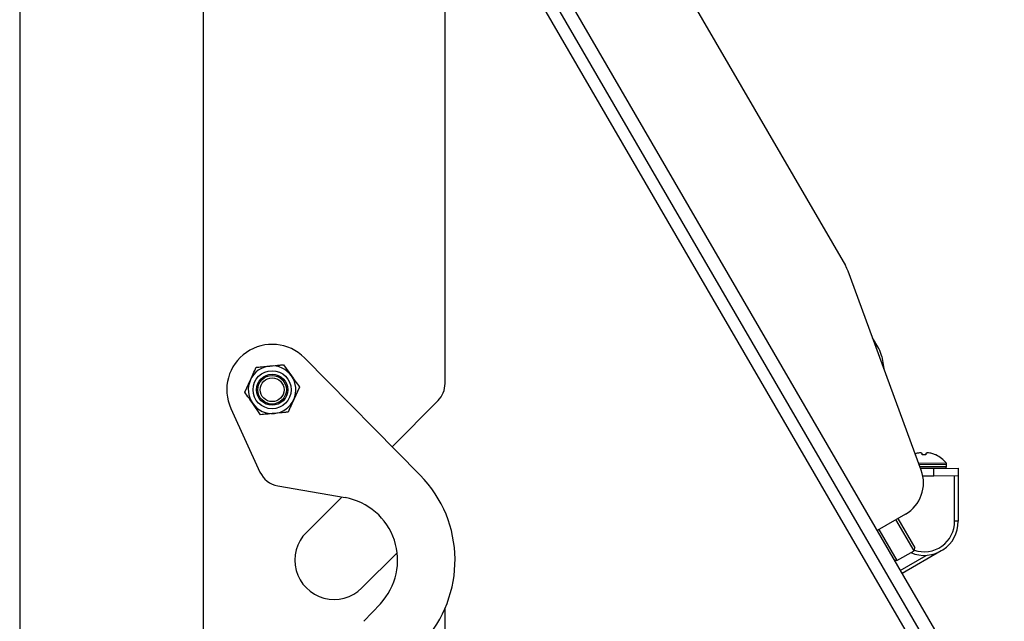
# Model space of a CAD drawing. Units: inches. Extents: x 0.4 to 16.6, y 0.2 to 10.8.
# Drawn here: x 3.2 to 3.5, y 5.3 to 5.4 of the extents above; entities that cross this region are included whole.
import ezdxf

# ---------------------------------------------------------------- set-up
doc = ezdxf.new("R2010")
doc.units = ezdxf.units.IN
doc.header["$MEASUREMENT"] = 0

msp = doc.modelspace()

# ---------------------------------------------------------------- linework, layer by layer
at = {"color": 7, "linetype": 'Continuous', "lineweight": 25}
for p, q in [((3.231359090946677, 6.563146903958874), (3.231359090946677, 4.963146903958873)), ((3.274759090946677, 6.557432618244587), (3.274759090946677, 4.968861189673158)), ((3.331901948089535, 5.347731535965899), (3.331901948089535, 5.549259514182728)), ((3.331901948089534, 5.538404723309191), (3.426531916571337, 5.375609557500355)), ((3.334748240761599, 5.483761606459565), (3.464064377522598, 5.261294641041381)), ((3.331901948089534, 5.482279252863417), (3.460862123510034, 5.260424659893182)), ((3.461490806616431, 5.259468191900451), (3.33295491916051, 5.480592867798408)), ((3.458446324897873, 5.259020398621716), (3.331901948089534, 5.476719010754832)), ((3.444434932525046, 5.327246076265657), (3.427167333754066, 5.374257309308074)), ((3.434413765372216, 5.356000640425636), (3.432945139628639, 5.35852716743682)), ((3.326008461327088, 5.326074195351434), (3.298641027268232, 5.353802893407622)), ((3.435098009049772, 5.354137779271053), (3.435613942693227, 5.351261320895115)), ((3.293719548024622, 5.352181194308234), (3.295600273306156, 5.349534099449538)), ((3.284549742449179, 5.34566617082284), (3.285901831202274, 5.348618474123542)), ((3.297480998587689, 5.346887004590836), (3.296128909834596, 5.34393470129014)), ((3.288311193012247, 5.340371981105442), (3.286430467730714, 5.343019075964143)), ((3.319353923358745, 5.332816576592977), (3.330228272553458, 5.343690925787689)), ((3.281275448987509, 5.341812301992555), (3.288141512694174, 5.326832319525203)), ((3.443451352887545, 5.331251544327102), (3.443255425161162, 5.33120100655219)), ((3.443805569462716, 5.328959524324293), (3.450314213559591, 5.328978686441176)), ((3.444634277465132, 5.33120506603503), (3.444589669845147, 5.331254895649169)), ((3.444668686859259, 5.330886701614051), (3.444634277465132, 5.33120506603503)), ((3.445451647928364, 5.330859906221558), (3.444739309013296, 5.330857809022611)), ((3.445554632952855, 5.331207775656137), (3.445522098734102, 5.330889214146285)), ((3.445598946395089, 5.33125786706302), (3.445554632952855, 5.331207775656137)), ((3.446933485256825, 5.331211835138975), (3.446737263352691, 5.331261218385087)), ((3.447907381211798, 5.330867136152632), (3.447884732912824, 5.330867069473713)), ((3.443927073299623, 5.328628728753458), (3.450430582350459, 5.328647875752239)), ((3.444101356854378, 5.328154239803564), (3.450431980793197, 5.328172877810814)), ((3.444114730668163, 5.328117829444205), (3.450425661088324, 5.328136409471712)), ((3.444249911807325, 5.327749797263219), (3.45029264932289, 5.327767587703263)), ((3.447419106585088, 5.327689005541035), (3.444275640409133, 5.327679750853671)), ((3.447419106585088, 5.327689005541035), (3.453133367534561, 5.327705828912323)), ((3.447424405947043, 5.325889013341952), (3.447419106585088, 5.327689005541035)), ((3.45029264932289, 5.327767587703263), (3.450425661088324, 5.328136409471712)), ((3.450431980793197, 5.328172877810814), (3.450430582350459, 5.328647875752239)), ((3.453133367534561, 5.327705828912323), (3.453138666896516, 5.325905836713238)), ((3.447424405947043, 5.325889013341952), (3.444811652073632, 5.325881321126128)), ((3.453138666896516, 5.325905836713238), (3.447424405947043, 5.325889013341952)), ((3.452320214401445, 5.315189094956498), (3.452288670580282, 5.325903334236759)), ((3.453138666896516, 5.325905836713239), (3.453145809722703, 5.325905857742452)), ((3.453145809722703, 5.325905857742452), (3.453177353543866, 5.31519161846219)), ((3.292343862209714, 5.323585799031801), (3.308278099325967, 5.3207761631112)), ((3.299107385121374, 5.312570038355605), (3.307458098199734, 5.320920751433965)), ((3.440696640064109, 5.316880349354786), (3.434012037633249, 5.312994707455022)), ((3.442730320072403, 5.308236637876224), (3.43846121023789, 5.315580933288299)), ((3.438874521354168, 5.315821183775543), (3.442903380701437, 5.308890199479745)), ((3.453177353543866, 5.31519161846219), (3.452320214401445, 5.315189094956498)), ((3.434425348749528, 5.313234957942267), (3.438694458584041, 5.305890662530192)), ((3.438694458584041, 5.305890662530192), (3.442730320072403, 5.308236637876224)), ((3.449180002126614, 5.308220686980056), (3.439916970638264, 5.302836249589467)), ((3.442730320072403, 5.308236637876224), (3.442903380701437, 5.308890199479745)), ((3.320569299478902, 5.307767986554777), (3.312239368200552, 5.299438055276426)), ((3.438040896980519, 5.306063723159226), (3.438694458584041, 5.305890662530192)), ((3.439486215647017, 5.303577292108534), (3.445627179508387, 5.307146926463228)), ((3.31267747085193, 5.291561203405228), (3.316594571178248, 5.295721658459431)), ((3.331901948089535, 5.242050921757303), (3.331901948089535, 5.294673178736802))]:
    msp.add_line(p, q, dxfattribs=at)
for centre, radius in [((3.291015370518438, 5.34627658770684), 0.004499437570304135), ((3.291015370518438, 5.34627658770684), 0.003677178393889322), ((3.291015370518435, 5.34627658770684), 0.00337457817772781), ((3.291015370518435, 5.34627658770684), 0.002812148481440064)]:
    msp.add_circle(centre, radius, dxfattribs=at)
for centre, radius, start, end in [((3.419121491380657, 5.371302007587882), 0.008571428571429547, 20.16868417377484, 30.16868417377244), ((3.291015370518435, 5.34627658770684), 0.01071428571428636, 44.62431835216702, 204.6243183521626), ((3.429473481911763, 5.353128940483988), 0.005714285714285626, 10.16868417376988, 30.16868417376549), ((3.291015370518434, 5.34627658770684), 0.005624296962880824, 95.39328159361828, 155.3932815936076), ((3.291015370518434, 5.34627658770684), 0.00562429696288135, 35.3932815936356, 95.39328159361828), ((3.291015370518434, 5.34627658770684), 0.005624296962878741, 155.3932815936076, 215.3932815936474), ((3.291015370518434, 5.34627658770684), 0.00562429696288135, 335.3932815936343, 35.3932815936356), ((3.326187662375249, 5.347731535965899), 0.005714285714286726, 314.9999999999945, 0), ((3.291015370518434, 5.34627658770684), 0.005624296962878505, 215.3932815936474, 275.3932815936577), ((3.291015370518434, 5.34627658770684), 0.00562429696288002, 275.3932815936577, 335.3932815936343), ((3.444680848845383, 5.325765988931433), 0.005621652631503298, 96.43397931090999, 102.6331125176619), ((3.444003401328563, 5.330095417089449), 0.001299269527075984, 63.17741620049767, 75.45660713361356), ((3.446192031937291, 5.33010186064292), 0.001299269526957742, 104.8807612133559, 117.1599521475724), ((3.445540088505803, 5.325768518620754), 0.005621652632022541, 77.70425583014854, 83.9033890363279), ((3.445111449984301, 5.324786263688065), 0.006677855505845763, 106.1371320942538, 108.3402190365836), ((3.445116259118858, 5.32478942226926), 0.006674556008124577, 66.19107150351748, 74.20110285186908), ((3.445113233906135, 5.324828009888309), 0.006654194556984507, 38.59185114719712, 65.17124180213004), ((3.44989772751692, 5.328646306972867), 0.0005328571428571916, 0.1686841737355424, 38.59185114711529), ((3.293336137510668, 5.329213271906156), 0.005714285714286055, 204.6243183521632, 259.9999999999964), ((3.436389090151637, 5.324290774545466), 0.008571428571428712, 300.1686841737711, 20.16868417377688), ((3.450192398061055, 5.32780374228649), 0.0001065714285720606, 270.1686841738309, 340.1686841738297), ((3.450325409826489, 5.328172564054939), 0.0001065714285716165, 340.1686841742788, 0.1686841738307627), ((3.305673376660963, 5.306004046816015), 0.02857142857142943, 316.725643705857, 44.62431835216452), ((3.305673376660963, 5.306004046816015), 0.01500000000000178, 316.7256437058605, 79.99999999999888), ((3.44514167408367, 5.315167960596319), 0.008035714285714458, 246.6760150923695, 0.1686841737659112), ((3.44514167408367, 5.315167960596319), 0.007178571428571331, 250.720300046572, 0.1686841737704611), ((3.305673376660963, 5.306004046816015), 0.009285714285714439, 134.9999999999942, 315.0000000000066)]:
    msp.add_arc(centre, radius, start, end, dxfattribs=at)
for points, knots in [([(3.285901831202274, 5.348618474123543), (3.286112196772457, 5.349077810070082), (3.286567773974626, 5.350072568790331), (3.287013831975197, 5.351046542210616), (3.287253919955368, 5.351570777424235)], [0, 0, 0, 0, 0.4617561396427854, 1, 1, 1, 1]), ([(3.287253919955368, 5.351570777424235), (3.287681394951616, 5.351611135136187), (3.288745633651585, 5.351711609407849), (3.289834959778724, 5.351814452171622), (3.290486733989994, 5.351875985866238)], [0, 0, 0, 0, 0.4016721025655607, 1, 1, 1, 1]), ([(3.290486733989994, 5.351875985866238), (3.29129804091507, 5.351952580968812), (3.29238702517085, 5.352055391456673), (3.29344880697739, 5.352155633774184), (3.293719548024622, 5.352181194308234)], [0, 0, 0, 0, 0.7450125387680693, 1, 1, 1, 1]), ([(3.295600273306156, 5.349534099449538), (3.295892887119638, 5.349122249548408), (3.296526584840926, 5.348230328757817), (3.29714704156522, 5.347357044487618), (3.297480998587689, 5.346887004590836)], [0, 0, 0, 0, 0.4617561396427833, 1, 1, 1, 1]), ([(3.286430467730714, 5.343019075964143), (3.286137853917232, 5.343430925865274), (3.285504156195945, 5.344322846655864), (3.284883699471648, 5.345196130926061), (3.284549742449179, 5.34566617082284)], [0, 0, 0, 0, 0.4617561396437211, 1, 1, 1, 1]), ([(3.296128909834596, 5.34393470129014), (3.295918544264412, 5.343475365343601), (3.29546296706224, 5.342480606623351), (3.295016909061671, 5.341506633203061), (3.294776821081502, 5.34098239798944)], [0, 0, 0, 0, 0.4617561396423203, 1, 1, 1, 1]), ([(3.291544007046876, 5.340677189547445), (3.290892232835605, 5.340615655852829), (3.289802906708469, 5.340512813089054), (3.288738668008496, 5.340412338817393), (3.288311193012247, 5.340371981105442)], [0, 0, 0, 0, 0.5983278974346106, 1, 1, 1, 1]), ([(3.294776821081502, 5.34098239798944), (3.294506080034269, 5.340956837455391), (3.293444298227728, 5.340856595137884), (3.292355313971951, 5.34075378465002), (3.291544007046876, 5.340677189547445)], [0, 0, 0, 0, 0.2549874612319866, 1, 1, 1, 1]), ([(3.444329665001607, 5.331353055081735), (3.444302047818034, 5.331357385152852), (3.444246811409692, 5.331366045615122), (3.444137797924558, 5.331361325250469), (3.444068509644617, 5.331354076921846), (3.444050896191114, 5.331352234357716)], [0, 0, 0, 0, 0.4271768505363846, 0.8543852738537199, 0.9999999999999999, 0.9999999999999999, 0.9999999999999999, 0.9999999999999999]), ([(3.446137137563954, 5.331358376466647), (3.446086489638082, 5.331362638732893), (3.445985190042935, 5.33137116358041), (3.445899153122372, 5.331366510861122), (3.445866635027987, 5.331359370787704), (3.445858368753461, 5.33135755574263)], [0, 0, 0, 0, 0.4271768505372297, 0.8543852738542318, 1, 1, 1, 1]), ([(3.444739309013296, 5.330857809022611), (3.444730834755526, 5.330858147879744), (3.444713898516874, 5.330858825103101), (3.444692401010677, 5.330864315348609), (3.444676445797703, 5.330872518868516), (3.444669808849187, 5.330880611697357), (3.444668898876687, 5.33088555082968), (3.444668686859259, 5.330886701614051)], [0, 0, 0, 0, 0.2244149945913184, 0.4485048730628679, 0.6810190272939621, 0.9256795943034074, 1, 1, 1, 1]), ([(3.445522098734102, 5.330889214146285), (3.445520748264457, 5.330885318181609), (3.445518046614338, 5.330877524201593), (3.445502190806901, 5.330868037073574), (3.44547962401424, 5.330861311492081), (3.445460957962188, 5.330860373875116), (3.445451647928364, 5.330859906221558)], [0, 0, 0, 0, 0.2526425873160416, 0.5054181546319588, 0.75331828627545, 1, 1, 1, 1]), ([(3.447884732912824, 5.330867069473713), (3.447882839799408, 5.330867427706412), (3.44787905631518, 5.33086814365283), (3.447863920345927, 5.330873652627358), (3.447843455795256, 5.330881842871309), (3.447824471736889, 5.330889899348992), (3.447813299483836, 5.330894808268106), (3.447810696424561, 5.330895952013003)], [0, 0, 0, 0, 0.2244149945903756, 0.4485048730630328, 0.6810190272938764, 0.925679594302972, 1, 1, 1, 1])]:
    msp.add_open_spline(points, degree=3, knots=knots, dxfattribs=at)

doc.saveas('drawing.dxf')
